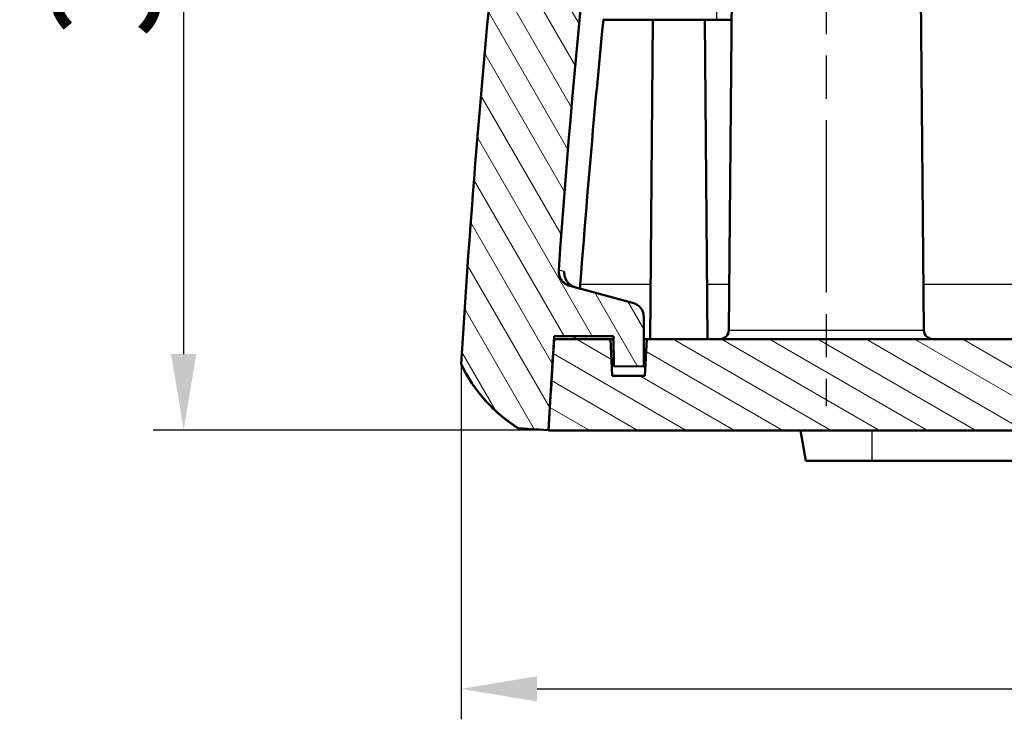
# Model space of a CAD drawing. Units: millimetres. Extents: x 1 to 593, y 1 to 419.
# Drawn here: x 200 to 232, y 235 to 258 of the extents above; entities that cross this region are included whole.
import ezdxf

# ---------------------------------------------------------------- set-up
doc = ezdxf.new("R2010")
doc.units = ezdxf.units.MM
doc.linetypes.add('CHAIN', pattern=[0.3543, 0.2362, -0.0295, 0.0591, -0.0295])
doc.linetypes.add('DASH_DOT', pattern=[0.37, 0.24, -0.06, 0.01, -0.06])
for name, color, linetype, lineweight in [('Bemaßung (ISO)', 1, 'Continuous', 25), ('Mittellinie (ISO)', 1, 'DASH_DOT', 25), ('Schraffur (ISO)', 1, 'Continuous', 18), ('Sichtbar (ISO)', 7, 'Continuous', 50), ('Sichtbar schmal (ISO)', 1, 'Continuous', 25)]:
    doc.layers.add(name, color=color, linetype=linetype, lineweight=lineweight)
doc.styles.add('3_5', font='isocpeur.ttf')
doc.dimstyles.new('Standard (DIN)', dxfattribs={"dimtxt": 3.5, "dimasz": 2.5, "dimexe": 1, "dimexo": 0, "dimgap": 0.8, "dimtad": 1, "dimdec": 6, "dimrnd": 1e-08, "dimtxsty": '3_5', "dimcen": 0.09, "dimdle": 7, "dimclrd": 256, "dimclre": 256, "dimclrt": 5, "dimadec": 6, "dimazin": 2, "dimtfac": 0.714286, "dimtmove": 0, "dimatfit": 3, "dimfxl": 1, "dimtolj": 1, "dimlwd": -1, "dimlwe": -1, "dimarcsym": 0})

# ---------------------------------------------------------------- blocks, each defined once
blk = doc.blocks.new('*D22')
at = {"layer": 'Bemaßung (ISO)'}
for p, q in [((214.555, 247.069), (214.555, 235.392)), ((361.572, 247.069), (361.572, 235.392)), ((217.055, 236.392), (359.072, 236.392))]:
    blk.add_line(p, q, dxfattribs=at)
for points in [[(217.055, 236.809), (217.055, 235.976), (214.555, 236.392)], [(359.072, 236.809), (359.072, 235.976), (361.572, 236.392)]]:
    blk.add_solid(points, dxfattribs=at)
at = {"layer": 'Defpoints', "color": 0}
for p in [(214.555, 247.069), (361.572, 247.069), (361.572, 236.392)]:
    blk.add_point(p, dxfattribs=at)
at = {"layer": 'Bemaßung (ISO)', "color": 5, "insert": (280.988, 237.192), "char_height": 3.5, "attachment_point": 7, "style": '3_5'}
blk.add_mtext('\\A1;147,02', dxfattribs=at)
blk = doc.blocks.new('*D23')
at = {"layer": 'Bemaßung (ISO)'}
for p, q in [((220.407, 274.886), (204.434, 274.886)), ((205.434, 247.397), (205.434, 272.386)), ((217.434, 244.897), (204.434, 244.897))]:
    blk.add_line(p, q, dxfattribs=at)
for points in [[(205.017, 272.386), (205.85, 272.386), (205.434, 274.886)], [(205.017, 247.397), (205.85, 247.397), (205.434, 244.897)]]:
    blk.add_solid(points, dxfattribs=at)
at = {"layer": 'Defpoints', "color": 0}
for p in [(205.434, 274.886), (220.407, 274.886), (217.434, 244.897)]:
    blk.add_point(p, dxfattribs=at)
at = {"layer": 'Bemaßung (ISO)', "color": 5, "insert": (204.634, 257.792), "char_height": 3.5, "attachment_point": 7, "rotation": 90, "style": '3_5'}
blk.add_mtext('\\A1;30', dxfattribs=at)

msp = doc.modelspace()

# ---------------------------------------------------------------- hatches: boundary and pattern name
at = {"layer": 'Schraffur (ISO)'}
h = msp.add_hatch(dxfattribs=at)
h.set_pattern_fill('ANSI31', color=256, scale=6.35, angle=75, style=0)
h.set_pattern_definition([(120, (0, 0), (-0.6874077, -0.396875), [])])
edge = h.paths.add_edge_path()
edge.add_line((219.5638118, 247.9859199), (219.5725387, 246.9859199))
edge.add_line((219.5725387, 246.9859199), (220.5638118, 246.9945706))
edge.add_line((220.5638118, 246.9945706), (220.5638118, 248.6022564))
edge.add_ellipse((220.0638118, 248.6022564), major_axis=(0.5, 0), ratio=1, start_angle=0, end_angle=75)
edge.add_line((220.1932214, 249.0852193), (218.1347766, 249.6367779))
edge.add_spline(control_points=[(218.1347766, 249.6367779), (218.086328, 249.6497596), (218.0401074, 249.669958), (217.9552311, 249.7234296), (217.9170565, 249.7563996), (217.8420776, 249.843945), (217.8097893, 249.9011944), (217.7689748, 250.0248475), (217.7608388, 250.0900689), (217.7654319, 250.1550141)], knot_values=[-0.0691590766, -0.0691590766, -0.0691590766, -0.0691590766, -0.054111762, -0.054111762, -0.0390644473, -0.0390644473, -0.0195322237, -0.0195322237, 0, 0, 0, 0], degree=3, periodic=0)
edge.add_ellipse((563.9008755, 225.6753345), major_axis=(-346.1354436, 24.4796796), ratio=1, start_angle=356.268690822, end_angle=360, ccw=False)
edge.add_spline(control_points=[(220.0922468, 272.6287889), (220.0966371, 272.6609362), (220.1062137, 272.6921594), (220.134992, 272.7503205), (220.154004, 272.7768751), (220.2044597, 272.8275498), (220.2371661, 272.849584), (220.3091839, 272.8798753), (220.3478068, 272.8878428), (220.3868697, 272.8881837)], knot_values=[-0.0429061103, -0.0429061103, -0.0429061103, -0.0429061103, -0.0331723894, -0.0331723894, -0.0234386684, -0.0234386684, -0.0117193342, -0.0117193342, 0, 0, 0, 0], degree=3, periodic=0)
edge.add_line((220.3868697, 272.8881837), (222.7664298, 272.9089498))
edge.add_spline(control_points=[(222.7664298, 272.9089498), (222.8059366, 272.9092946), (222.8449889, 272.9174402), (222.9172811, 272.9482216), (222.9498903, 272.9703994), (223.0047721, 273.0260062), (223.02652, 273.0589036), (223.0561817, 273.1311829), (223.0638118, 273.1698739), (223.0638118, 273.2089384)], knot_values=[-0.0470104831, -0.0470104831, -0.0470104831, -0.0470104831, -0.0351580026, -0.0351580026, -0.0234386684, -0.0234386684, -0.0117193342, -0.0117193342, 0, 0, 0, 0], degree=3, periodic=0)
edge.add_line((223.0638118, 273.2089384), (223.0638118, 273.3638684))
edge.add_spline(control_points=[(223.0638118, 273.3638684), (223.0638118, 273.4033767), (223.0560073, 273.4424986), (223.0258579, 273.5150567), (223.0039655, 273.5478581), (222.9488398, 273.6032231), (222.9161335, 273.6252573), (222.8441157, 273.6555486), (222.8054928, 273.6635161), (222.7664298, 273.663857)], knot_values=[-0.0470104831, -0.0470104831, -0.0470104831, -0.0470104831, -0.0351580026, -0.0351580026, -0.0234386684, -0.0234386684, -0.0117193342, -0.0117193342, 0, 0, 0, 0], degree=3, periodic=0)
edge.add_line((222.7664298, 273.663857), (220.5802271, 273.6829357))
edge.add_spline(control_points=[(220.5802271, 273.6829357), (220.5535166, 273.6831688), (220.5269565, 273.6869682), (220.4755473, 273.7014981), (220.4509277, 273.7121636), (220.3945846, 273.7461036), (220.3653793, 273.7726038), (220.3187706, 273.8353075), (220.3018127, 273.8709115), (220.2824991, 273.9466156), (220.2803279, 273.9859919), (220.2857646, 274.0246762)], knot_values=[-0.0511849132, -0.0511849132, -0.0511849132, -0.0511849132, -0.0431714579, -0.0431714579, -0.0351580026, -0.0351580026, -0.0234386684, -0.0234386684, -0.0117193342, -0.0117193342, 0, 0, 0, 0], degree=3, periodic=0)
edge.add_line((220.2857646, 274.0246762), (220.4068045, 274.8859199))
edge.add_line((220.4068045, 274.8859199), (217.3736016, 274.8594495))
edge.add_line((217.3736016, 274.8594495), (217.3070514, 274.3859199))
edge.add_spline(control_points=[(217.3070514, 274.3859199), (216.0328554, 265.3195444), (215.1149422, 256.207004), (214.5553493, 247.0693365)], knot_values=[0.2687942736, 0.2687942736, 0.2687942736, 0.2687942736, 3.0154370415, 3.0154370415, 3.0154370415, 3.0154370415], degree=3, periodic=0)
edge.add_spline(control_points=[(214.5553493, 247.0693365), (214.9627138, 246.2045371), (215.6239419, 245.4611966), (216.4353827, 244.9558376)], knot_values=[0, 0, 0, 0, 1, 1, 1, 1], degree=3, periodic=0)
edge.add_line((216.4353827, 244.9558376), (217.433687, 244.897388))
edge.add_ellipse((563.9008755, 225.6753345), major_axis=(-346.4671884, 19.2220535), ratio=1, start_angle=359.505657719, end_angle=360, ccw=False)
edge.add_ellipse((563.9008757, 225.6753345), major_axis=(-346.2884492, 22.2105853), ratio=1, start_angle=359.983454166, end_angle=360, ccw=False)
edge.add_line((217.6188549, 247.9859199), (219.5638118, 247.9859199))
h = msp.add_hatch(dxfattribs=at)
h.set_pattern_fill('ANSI31', color=256, scale=6.35, angle=105, style=0)
h.set_pattern_definition([(150, (0, 0), (-0.396875, -0.6874077), [])])
edge = h.paths.add_edge_path()
edge.add_line((219.4638118, 247.8859199), (217.6124265, 247.8859199))
edge.add_ellipse((563.9008755, 225.6753345), major_axis=(-346.288449, 22.2105853), ratio=1, start_angle=0, end_angle=0.494342281)
edge.add_ellipse((563.9009608, 225.6753298), major_axis=(-346.4672738, 19.2220582), ratio=1, start_angle=0, end_angle=0.001896499)
edge.add_line((217.433051, 244.8859198), (358.6945727, 244.8859199))
edge.add_ellipse((12.2266647, 225.6753299), major_axis=(346.467908, 19.21059), ratio=1, start_angle=0, end_angle=0.001896498)
edge.add_ellipse((12.2267482, 225.6753345), major_axis=(346.4671884, 19.2220535), ratio=1, start_angle=0, end_angle=0.494342281)
edge.add_line((358.5151972, 247.8859199), (356.6638118, 247.8859199))
edge.add_line((356.6638118, 247.8859199), (356.6009225, 246.6859199))
edge.add_line((356.6009225, 246.6859199), (355.5267012, 246.6859199))
edge.add_line((355.5267012, 246.6859199), (355.4638118, 247.8859199))
edge.add_line((355.4638118, 247.8859199), (220.6638118, 247.8859199))
edge.add_line((220.6638118, 247.8859199), (220.6009225, 246.6859199))
edge.add_line((220.6009225, 246.6859199), (219.5267012, 246.6859199))
edge.add_line((219.5267012, 246.6859199), (219.4638118, 247.8859199))

# ---------------------------------------------------------------- linework, layer by layer
at = {"layer": 'Mittellinie (ISO)', "linetype": 'CHAIN', "ltscale": 23.990969}
msp.add_line((226.5638118, 280.5816841), (226.5638118, 245.6833019), dxfattribs=at)
at = {"layer": 'Sichtbar (ISO)'}
for p, q in [((223.5638118, 271.8859199), (223.3569622, 248.1833019)), ((229.5638118, 271.8859199), (229.7706614, 248.1833019)), ((222.9546882, 258.3859199), (219.2153327, 258.3859199)), ((220.8590894, 258.3859199), (220.7674573, 247.8859199)), ((222.5685342, 258.3859199), (222.6601664, 247.8859199)), ((223.4459991, 258.3859199), (222.9546882, 258.3859199)), ((220.1932214, 249.0852193), (218.1347766, 249.6367779)), ((220.5638118, 246.9945706), (220.5638118, 248.6022564)), ((219.4638118, 247.8859199), (217.6124265, 247.8859199)), ((217.6188549, 247.9859199), (219.5638118, 247.9859199)), ((219.5267012, 246.6859199), (219.4638118, 247.8859199)), ((219.4638118, 247.8859199), (219.5646845, 247.8859199)), ((219.5638118, 247.9859199), (219.5725387, 246.9859199)), ((220.5638118, 247.8859199), (220.6638118, 247.8859199)), ((220.6638118, 247.8859199), (220.6009225, 246.6859199)), ((355.4638118, 247.8859199), (220.6638118, 247.8859199)), ((219.5725387, 246.9859199), (220.5638118, 246.9945706)), ((220.6009225, 246.6859199), (219.5267012, 246.6859199)), ((216.4353843, 244.9558356), (216.4352031, 244.9558595)), ((216.4353843, 244.9558356), (217.4336858, 244.8973897)), ((217.433051, 244.8859199), (358.6945727, 244.8859199)), ((225.7138118, 244.8859199), (225.8901388, 243.8859199)), ((225.8901388, 243.8859199), (228.0638118, 243.8859199)), ((233.5374848, 243.8859199), (228.0638118, 243.8859199))]:
    msp.add_line(p, q, dxfattribs=at)
at = {"layer": 'Sichtbar (ISO)', "flags": 128}
for points in [[(214.5553489, 247.0693376), (214.5868059, 247.5769594), (214.6190019, 248.0845287), (214.6519323, 248.5920456), (214.6856018, 249.0995076), (214.7200056, 249.6069148), (214.7551485, 250.1142672), (214.7910257, 250.6215623), (214.827642, 251.1288002), (214.8649974, 251.6359785), (214.9030872, 252.1430996), (214.9419113, 252.6501611), (214.9814745, 253.1571606), (215.021772, 253.6641004), (215.0628086, 254.1709783), (215.1045795, 254.6777919), (215.1470848, 255.1845434), (215.1903291, 255.6912282), (215.2343078, 256.1978486), (215.2790208, 256.7044046), (215.324473, 257.2108915), (215.3706594, 257.7173117), (215.4175802, 258.2236627), (215.4652401, 258.7299445)], [(218.4753938, 249.6807101), (218.5027166, 250.0435212), (218.5304065, 250.4063275), (218.5584732, 250.7691291), (218.5869117, 251.1319211), (218.615727, 251.4947083), (218.6449094, 251.8574884), (218.6744638, 252.2202614), (218.7043949, 252.5830248), (218.7346931, 252.945781), (218.765368, 253.3085301), (218.7964149, 253.6712673), (218.8278337, 254.0339973), (218.8596244, 254.3967178), (218.8917871, 254.7594288), (218.9243217, 255.1221278), (218.957233, 255.4848197), (218.9905115, 255.8474973), (219.0241666, 256.2101653), (219.058189, 256.5728214), (219.092588, 256.9354656), (219.127359, 257.2980979), (219.1625019, 257.6607182), (219.1980167, 258.0233267), (219.2339035, 258.3859208)], [(218.1347747, 249.6367767), (218.1071992, 249.645026), (218.0801769, 249.6548322), (218.0537744, 249.666169), (218.0280586, 249.6790102), (218.0030962, 249.6933225), (217.9789825, 249.7090581), (217.9558464, 249.7261312), (217.933745, 249.7444942), (217.9127355, 249.764097), (217.8928657, 249.7848967), (217.8742023, 249.8068288), (217.8568693, 249.8297527), (217.8409048, 249.8535994), (217.8263374, 249.8783067), (217.8132148, 249.9038127), (217.8015657, 249.930053), (217.7914234, 249.9569657), (217.7828403, 249.9844435), (217.7758642, 250.0123146), (217.7705045, 250.0405028), (217.7667757, 250.0689366), (217.7646776, 250.0975469), (217.7642293, 250.1262644), (217.765431, 250.1550153)], [(218.3180566, 249.5876673), (218.2905193, 249.5959046), (218.2635541, 249.6056893), (218.2372232, 249.6169951), (218.2115932, 249.6297911), (218.1867261, 249.6440437), (218.162684, 249.6597221), (218.1395383, 249.6767929), (218.1174274, 249.6951535), (218.0964466, 249.7147181), (218.0766387, 249.7354391), (218.0580564, 249.7572592), (218.0407377, 249.7801259), (218.0247398, 249.8039868), (218.0101104, 249.8287776), (217.996945, 249.8543432), (217.9852768, 249.8806003), (217.9751392, 249.9074796), (217.9665561, 249.9349192), (217.9595562, 249.9628475), (217.9541727, 249.9911144), (217.9504295, 250.0196126), (217.9483266, 250.0482681), (217.9478736, 250.0770142), (217.9490753, 250.1057771)], [(218.4652849, 249.5482185), (218.465714, 249.5537069), (218.4661384, 249.5591953), (218.4665628, 249.5646909), (218.4669872, 249.5701864), (218.4674116, 249.5756867), (218.467836, 249.5811894), (218.4682603, 249.5866945), (218.4686847, 249.5922044), (218.4691091, 249.5977142), (218.4695287, 249.6032288), (218.4699531, 249.6087459), (218.4703727, 249.6142652), (218.4707923, 249.619787), (218.4712167, 249.6253136), (218.4716363, 249.6308425), (218.472056, 249.6363714), (218.4724756, 249.6419051), (218.4728904, 249.6474412), (218.47331, 249.6529797), (218.4737297, 249.6585205), (218.4741445, 249.6640637), (218.4745594, 249.6696093), (218.474979, 249.6751573), (218.4753938, 249.6807101)], [(218.259029, 247.8859189), (218.260283, 247.8860953), (218.2615562, 247.8866246), (218.2628484, 247.8875068), (218.2641693, 247.888737), (218.2655092, 247.8903201), (218.2668729, 247.8922489), (218.2682558, 247.8945306), (218.2696624, 247.8971579), (218.2710882, 247.9001334), (218.2725378, 247.9034546), (218.2740064, 247.9071215), (218.2754941, 247.911134), (218.2770057, 247.91549), (218.2785364, 247.9201892), (218.2800861, 247.9252341), (218.2816597, 247.9306176), (218.2832523, 247.9363444), (218.2848592, 247.9424098), (218.28649, 247.9488161), (218.2881399, 247.9555633), (218.2898088, 247.9626468), (218.2914968, 247.9700687), (218.2931991, 247.9778269), (218.2949253, 247.9859188)], [(214.5553489, 247.0693376), (214.6075864, 246.9618776), (214.6624179, 246.8557361), (214.7198101, 246.7509559), (214.7797056, 246.6475966), (214.8420711, 246.5457061), (214.9068542, 246.4453319), (214.9740119, 246.3465264), (215.0434967, 246.2493375), (215.1152654, 246.1538222), (215.1892753, 246.0600284), (215.2654834, 245.9679988), (215.3438373, 245.8777955), (215.4242988, 245.7894662), (215.5068155, 245.7030538), (215.5913492, 245.6186202), (215.6778522, 245.5362084), (215.7662817, 245.4558709), (215.8565851, 245.3776601), (215.9487291, 245.3016189), (216.0426612, 245.2278092), (216.1383338, 245.1562741), (216.2357135, 245.087066), (216.3347431, 245.0202372), (216.4353843, 244.9558356)], [(214.5553823, 247.069166), (214.5553823, 247.0691731), (214.5553775, 247.0691803), (214.5553728, 247.0691874), (214.5553728, 247.0691946), (214.555368, 247.0692017), (214.555368, 247.0692089), (214.5553632, 247.0692161), (214.5553632, 247.0692232), (214.5553585, 247.0692304), (214.5553585, 247.0692375), (214.5553585, 247.0692447), (214.5553537, 247.0692518), (214.5553537, 247.069259), (214.5553537, 247.0692661), (214.5553537, 247.0692733), (214.5553489, 247.0692804), (214.5553489, 247.0692876), (214.5553489, 247.0692947), (214.5553489, 247.0693019), (214.5553489, 247.069309), (214.5553489, 247.0693162), (214.5553489, 247.0693233), (214.5553489, 247.0693305), (214.5553489, 247.0693376)], [(216.4352031, 244.9558595), (216.1412807, 245.1539567), (215.8595987, 245.3743556), (215.5934854, 245.6148246), (215.3457113, 245.8736184), (215.1164718, 246.1505845), (214.9072404, 246.4436534), (214.7197433, 246.7505124), (214.5553823, 247.069166)]]:
    msp.add_lwpolyline(points, dxfattribs=at)
at = {"layer": 'Sichtbar (ISO)'}
for centre, radius, start, end in [((563.9008755, 225.6753345), 347, 172.22330656, 175.954615738), ((220.0638118, 248.6022564), 0.5, 0, 75), ((223.0569736, 248.1859199), 0.3, 270, 359.5), ((230.07065, 248.1859199), 0.3, 180.5, 270), ((563.9008755, 225.6753345), 347, 176.330134434, 176.826373214), ((563.9008755, 225.6753345), 347, 176.3135886, 176.824476715)]:
    msp.add_arc(centre, radius, start, end, dxfattribs=at)
at = {"layer": 'Sichtbar schmal (ISO)'}
for p, q in [((223.0696937, 271.564238), (222.9546882, 258.3859199)), ((217.9490753, 250.1057771), (217.765431, 250.1550153)), ((220.7831188, 249.6807411), (218.4753938, 249.6807101)), ((223.3700319, 249.6807769), (222.6445051, 249.6807673)), ((232.7561422, 249.6808913), (229.7575946, 249.6808556)), ((223.3569622, 248.1833019), (229.7706614, 248.1833019)), ((228.0638118, 244.8859199), (228.0638118, 243.8859199))]:
    msp.add_line(p, q, dxfattribs=at)

# ---------------------------------------------------------------- dimensions: what is measured, and where the dimension line sits
at = {"layer": 'Bemaßung (ISO)'}
for base, p1, p2, angle, override, picture, middle in [((205.433687, 274.8859199), (217.433687, 244.897388), (220.4068045, 274.8859199), 90, {"dimdec": 1, "dimtp": 0, "dimtm": 0, "dimtdec": 2, "dimtofl": 0, "dimatfit": 1}, '*D23', (205.433687, 259.8916539)), ((361.5722744, 236.39233), (214.5553493, 247.0693365), (361.5722744, 247.0693365), 180, {"dimdec": 2, "dimtp": 0, "dimtm": 0, "dimtdec": 2, "dimtofl": 0, "dimatfit": 1}, '*D22', (287.2009626, 236.39233))]:
    dim = msp.add_linear_dim(base=base, p1=p1, p2=p2, angle=angle, dimstyle='Standard (DIN)', override=override, dxfattribs=at)
    dim.commit()
    dim.dimension.update_dxf_attribs({"geometry": picture, "text_midpoint": middle, "dimtype": 160})

doc.saveas('drawing.dxf')
